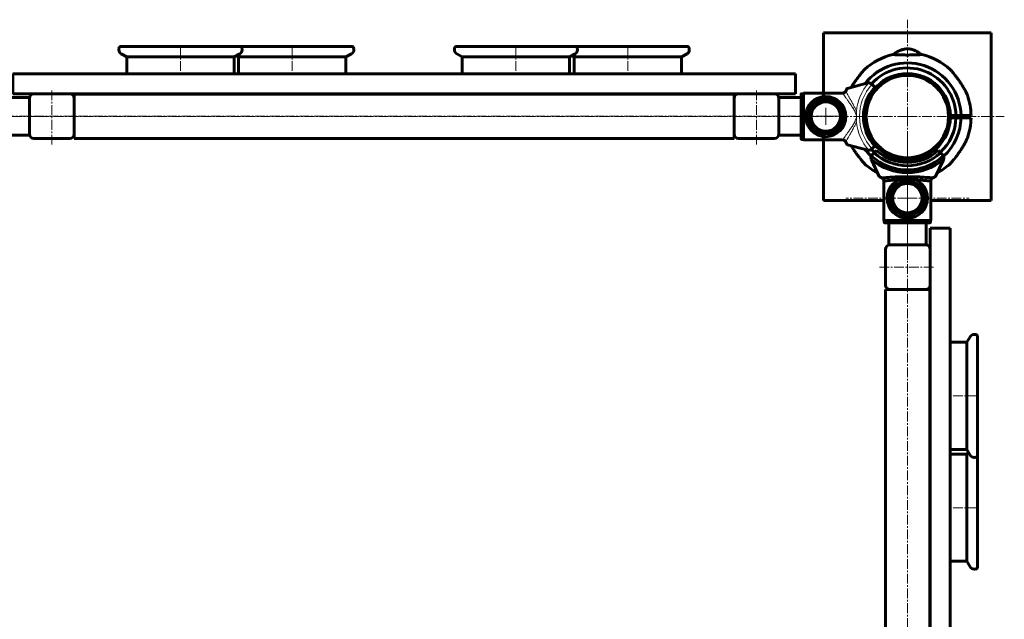
# Model space of a CAD drawing. Units: millimetres. Extents: x -3594 to 5020, y -3539 to 2646.
# Drawn here: x 2169 to 3050, y -121 to 416 of the extents above; entities that cross this region are included whole.
import ezdxf

# ---------------------------------------------------------------- set-up
doc = ezdxf.new("R2010")
doc.units = ezdxf.units.MM
for name, pattern in [('K5LT_AXLED', [13.19167, 8.69167, -1.5, 1.5, -1.5]), ('K5LT_BASIC', [0]), ('K5LT_THIN', [0])]:
    doc.linetypes.add(name, pattern=pattern)

# ---------------------------------------------------------------- blocks, each defined once
blk = doc.blocks.new('U12')
at = {"color": 30, "linetype": 'K5LT_AXLED', "lineweight": 18}
for q in [(2963.25, 415.79), (2876.55, 329.09), (2963.25, 242.39), (3049.95, 329.09)]:
    blk.add_line((2963.25, 329.09), q, dxfattribs=at)
blk = doc.blocks.new('U14')
at = {"color": 30, "linetype": 'K5LT_AXLED', "lineweight": 18}
for q in [(2136.25, 388.09), (2077.25, 329.09), (2136.25, 270.09), (2195.25, 329.09)]:
    blk.add_line((2136.25, 329.09), q, dxfattribs=at)
blk = doc.blocks.new('U15')
at = {"color": 30, "linetype": 'K5LT_AXLED', "lineweight": 18}
for q in [(2963.25, 415.59), (2876.75, 329.09), (2963.25, 242.59), (3049.75, 329.09)]:
    blk.add_line((2963.25, 329.09), q, dxfattribs=at)
blk = doc.blocks.new('U39')
at = {"color": 30, "linetype": 'K5LT_AXLED', "lineweight": 18}
for q in [(2963.25, 415.59), (2876.75, 329.09), (3049.75, 329.09), (2963.25, 242.59)]:
    blk.add_line((2963.25, 329.09), q, dxfattribs=at)
blk = doc.blocks.new('U41')
at = {"color": 30, "linetype": 'K5LT_AXLED', "lineweight": 18}
for q in [(2963.25, 407.91), (2884.43, 329.09), (2963.25, 250.27), (3042.07, 329.09)]:
    blk.add_line((2963.25, 329.09), q, dxfattribs=at)
blk = doc.blocks.new('U42')
at = {"color": 30, "linetype": 'K5LT_AXLED', "lineweight": 18}
for q in [(2963.25, 311.22), (2908.12, 256.09), (3018.38, 256.09), (2963.25, 200.95)]:
    blk.add_line((2963.25, 256.09), q, dxfattribs=at)
blk = doc.blocks.new('U40')
at = {"color": 150, "linetype": 'K5LT_BASIC', "lineweight": 60}
for p, q in [((2964.85, 389.59), (2961.65, 389.59)), ((2924.76, 330.09), (2923.96, 330.09)), ((2923.96, 328.09), (2924.76, 328.09)), ((2924.82, 331.38), (2925.25, 331.22)), ((2925.25, 326.96), (2924.82, 326.79)), ((2925.25, 331.22), (2925.25, 326.96)), ((3006.74, 330.09), (3001.74, 330.09)), ((3001.74, 328.09), (3006.74, 328.09)), ((3003.24, 328.09), (3003.24, 330.09)), ((3005.25, 328.09), (3005.25, 330.09)), ((3006.74, 330.09), (3011.24, 330.09)), ((3011.24, 328.09), (3006.74, 328.09)), ((3020.2, 330.09), (3011.24, 330.09)), ((3011.24, 328.09), (3020.24, 328.09)), ((3013.25, 330.09), (3013.25, 328.09)), ((2931.07, 290.35), (2930.91, 290.75)), ((2933.58, 296.59), (2931.86, 294.87)), ((2935.71, 298.72), (2933.58, 296.59)), ((2992.92, 296.59), (2990.79, 298.72)), ((2994.64, 294.87), (2992.92, 296.59)), ((2995.59, 290.75), (2995.43, 290.35)), ((2937.95, 275.59), (2931.07, 290.35)), ((2995.43, 290.35), (2988.55, 275.59)), ((2942.3, 271.59), (2942.3, 236.09)), ((2984.2, 236.09), (2984.2, 271.62)), ((2942.3, 236.09), (2984.2, 236.09)), ((2942.55, 234.59), (2942.55, 236.09)), ((2983.95, 234.59), (2942.55, 234.59)), ((2943.06, 234.09), (2983.44, 234.09)), ((2983.95, 236.09), (2983.95, 234.59))]:
    blk.add_line(p, q, dxfattribs=at)
for centre, radius in [((2963.25, 329.09), 38), ((2963.25, 329.09), 36.82), ((2963.25, 256.09), 18), ((2963.25, 256.09), 15.6), ((2963.25, 256.09), 15.11), ((2963.25, 256.09), 14), ((2963.25, 256.09), 13.5), ((2963.25, 256.09), 13.13)]:
    blk.add_circle(centre, radius, dxfattribs=at)
for centre, radius, start, end in [((2963.25, 329.09), 57, 103.14536, 132.23605), ((2963.25, 329.09), 57, 47.76504, 76.85698), ((2963.25, 329.09), 48, 1.19375, 142.29128), ((2963.25, 329.09), 43.5, 1.31726, 137.6354), ((2963.25, 329.09), 38.5, 1.48837, 178.51163), ((2963.25, 329.09), 57, 1.00722, 19.48518), ((2963.25, 329.09), 38.5, 181.48837, 358.51163), ((2963.25, 329.09), 43.5, 312.35154, 358.68274), ((2963.25, 329.09), 48, 312.29333, 358.80625), ((2963.25, 329.09), 57, 340.51528, 358.99643), ((2963.25, 329.09), 48, 217.70872, 227.72007), ((2963.25, 329.09), 43.5, 222.35449, 227.64571), ((2963.25, 329.09), 50.16, 229.84928, 310.15072), ((2934.69, 292.04), 4, 135, 154.11584), ((2963.25, 329.09), 47.75, 227.66549, 312.33451), ((2963.25, 329.09), 44, 227.60525, 312.39475), ((2963.25, 329.09), 41, 227.79603, 312.20397), ((2991.81, 292.04), 4, 25.88416, 45), ((2963.25, 329.09), 57, 227.76504, 241.86291), ((2963.25, 329.09), 57, 298.0665, 312.23605)]:
    blk.add_arc(centre, radius, start, end, dxfattribs=at)
for points, knots in [([(2950.92, 384.55), (2951.6, 385.15), (2953.18, 386.58), (2955.93, 388.03), (2958.85, 389.12), (2960.72, 389.43), (2961.65, 389.59)], [0, 0, 0, 0, 0.226139, 0.528737, 0.766043, 1, 1, 1, 1]), ([(2964.85, 389.59), (2966.03, 389.38), (2968.42, 388.95), (2971.51, 387.56), (2973.94, 386.08), (2975.12, 384.99), (2975.61, 384.55)], [0, 0, 0, 0, 0.297799, 0.599928, 0.836868, 1, 1, 1, 1]), ([(2950.29, 384.58), (2950.28, 384.58), (2950.23, 384.59), (2950.52, 384.57), (2951.17, 384.53), (2952.17, 384.47), (2953.49, 384.41), (2955.08, 384.33), (2956.92, 384.27), (2958.92, 384.21), (2961.06, 384.18), (2963.24, 384.17), (2965.44, 384.18), (2967.56, 384.21), (2969.57, 384.27), (2971.39, 384.33), (2973, 384.4), (2974.31, 384.47), (2975.33, 384.53), (2975.97, 384.57), (2976.27, 384.59), (2976.22, 384.58), (2976.21, 384.58)], [0, 0, 0, 0, 0.016659, 0.071044, 0.123857, 0.178192, 0.231071, 0.28548, 0.338434, 0.392925, 0.445842, 0.5003, 0.553117, 0.607467, 0.660285, 0.714629, 0.767545, 0.821991, 0.874943, 0.929437, 0.982318, 1, 1, 1, 1]), ([(2913.14, 355.23), (2913.62, 356.04), (2914.73, 357.88), (2916.64, 360.77), (2918.55, 363.42), (2920.23, 365.62), (2921.81, 367.61), (2923.34, 369.43), (2924.44, 370.71), (2924.97, 371.31), (2924.95, 371.29), (2924.94, 371.28)], [0.3150522, 0.3150522, 0.3150522, 0.3150522, 0.3999276, 0.5059812, 0.6147391, 0.6809217, 0.7483305, 0.8451929, 0.9129745, 0.9677534, 1, 1, 1, 1]), ([(3001.56, 371.28), (3001.54, 371.3), (3001.49, 371.36), (3001.88, 370.91), (3002.82, 369.83), (3004.26, 368.12), (3005.85, 366.15), (3007.56, 363.95), (3009.49, 361.29), (3011.55, 358.23), (3013.46, 355.1), (3014.88, 352.53), (3015.85, 350.58), (3016.42, 349.36), (3016.81, 348.5), (3017, 348.06), (3016.99, 348.09), (3016.98, 348.1)], [0, 0, 0, 0, 0.020928, 0.070845, 0.136187, 0.228277, 0.29806, 0.369733, 0.47374, 0.580659, 0.688089, 0.798359, 0.852182, 0.907191, 0.946313, 0.985801, 1, 1, 1, 1]), ([(3016.98, 310.08), (3016.98, 310.08), (3016.99, 310.09), (3016.81, 309.67), (3016.27, 308.46), (3015.19, 306.24), (3013.66, 303.41), (3011.88, 300.46), (3009.86, 297.41), (3007.95, 294.76), (3006.27, 292.56), (3004.69, 290.57), (3003.16, 288.75), (3002.06, 287.47), (3001.53, 286.87), (3001.55, 286.89), (3001.56, 286.89)], [0, 0, 0, 0, 0.017448, 0.047876, 0.099376, 0.198996, 0.298167, 0.399927, 0.505982, 0.614739, 0.680921, 0.74833, 0.845194, 0.912974, 0.967753, 1, 1, 1, 1]), ([(2924.94, 286.89), (2924.96, 286.88), (2925.01, 286.82), (2924.62, 287.27), (2923.68, 288.34), (2922.24, 290.06), (2920.65, 292.02), (2918.94, 294.23), (2917.01, 296.88), (2914.97, 299.91), (2913.72, 301.95), (2913.14, 302.94)], [0, 0, 0, 0, 0.0209284, 0.0708441, 0.1361867, 0.2282776, 0.2980594, 0.3697337, 0.4737402, 0.5806584, 0.6848722, 0.6848722, 0.6848722, 0.6848722]), ([(2930.91, 290.75), (2930.8, 291.17), (2930.63, 291.87), (2930.75, 292.96), (2930.99, 293.54), (2931.09, 293.79)], [0, 0, 0, 0, 0.44798, 0.761413, 1, 1, 1, 1]), ([(2995.41, 293.79), (2995.53, 293.48), (2995.77, 292.87), (2995.86, 291.79), (2995.69, 291.14), (2995.59, 290.75)], [0, 0, 0, 0, 0.291739, 0.581575, 1, 1, 1, 1]), ([(2940.51, 274.16), (2939.97, 274.41), (2939.08, 274.82), (2938.2, 275.33), (2938.03, 275.5), (2937.95, 275.59)], [0, 0, 0, 0, 0.443303, 0.733536, 1, 1, 1, 1]), ([(2985.99, 274.16), (2985.98, 274.16), (2985.84, 274.17), (2985.31, 274.22), (2983.95, 274.35), (2981.98, 274.51), (2979.49, 274.7), (2976.54, 274.9), (2973.23, 275.07), (2969.63, 275.21), (2965.86, 275.29), (2962.02, 275.3), (2958.18, 275.25), (2954.47, 275.13), (2951.01, 274.96), (2947.92, 274.77), (2945.27, 274.57), (2943.15, 274.4), (2941.32, 274.24), (2940.81, 274.19), (2940.51, 274.16)], [0, 0, 0, 0, 0.00404, 0.061043, 0.118047, 0.175232, 0.23242, 0.289537, 0.346657, 0.403881, 0.461106, 0.51841, 0.575713, 0.633861, 0.692009, 0.749236, 0.806458, 0.863232, 0.920003, 1, 1, 1, 1]), ([(2942.34, 271.39), (2942.31, 271.71), (2942.24, 272.34), (2941.77, 273.2), (2941.16, 273.83), (2940.7, 274.06), (2940.51, 274.16)], [0, 0, 0, 0, 0.269323, 0.538576, 0.808162, 1, 1, 1, 1]), ([(2985.99, 274.16), (2985.74, 274.03), (2985.24, 273.76), (2984.63, 273.06), (2984.24, 272.24), (2984.19, 271.66), (2984.16, 271.39)], [0, 0, 0, 0, 0.253463, 0.506444, 0.768336, 1, 1, 1, 1]), ([(2988.55, 275.59), (2988.47, 275.5), (2988.3, 275.32), (2987.4, 274.81), (2986.5, 274.39), (2985.99, 274.16)], [0, 0, 0, 0, 0.261868, 0.578746, 1, 1, 1, 1]), ([(2942.34, 271.39), (2942.61, 271.42), (2943.07, 271.47), (2944.78, 271.66), (2946.73, 271.85), (2949.16, 272.06), (2952.02, 272.28), (2954.34, 272.42), (2955.75, 272.48), (2956.01, 272.49)], [0, 0, 0, 0, 0.216135, 0.365249, 0.514374, 0.664112, 0.813856, 0.965325, 1, 1, 1, 1]), ([(2970.46, 272.49), (2971.1, 272.46), (2972.86, 272.38), (2975.45, 272.21), (2978.17, 271.99), (2980.46, 271.78), (2982.29, 271.6), (2983.62, 271.45), (2983.98, 271.41), (2984.16, 271.39)], [0, 0, 0, 0, 0.086548, 0.235572, 0.384602, 0.534449, 0.684279, 0.842138, 1, 1, 1, 1]), ([(2942.55, 234.59), (2942.55, 234.57), (2942.56, 234.52), (2942.58, 234.41), (2942.65, 234.28), (2942.77, 234.17), (2942.92, 234.1), (2943.01, 234.09), (2943.06, 234.09)], [0, 0, 0, 0, 0.063515, 0.19668, 0.410889, 0.625095, 0.839676, 1, 1, 1, 1]), ([(2983.44, 234.09), (2983.5, 234.09), (2983.61, 234.1), (2983.76, 234.19), (2983.88, 234.31), (2983.94, 234.46), (2983.94, 234.55), (2983.95, 234.59)], [0, 0, 0, 0, 0.209312, 0.424869, 0.640042, 0.854635, 1, 1, 1, 1])]:
    blk.add_open_spline(points, degree=3, knots=knots, dxfattribs=at)
for name in ['U41', 'U42']:
    blk.add_blockref(name, (0, 0))
blk = doc.blocks.new('U38')
at = {"color": 150, "linetype": 'K5LT_BASIC', "lineweight": 60}
for p, q in [((3038.25, 404.09), (2888.25, 404.09)), ((2888.25, 404.09), (2888.25, 350.03)), ((2888.25, 404.09), (2942.3, 404.09)), ((2888.25, 350.03), (2888.25, 404.09)), ((2984.2, 404.09), (3038.25, 404.09)), ((3038.25, 254.09), (3038.25, 404.09)), ((3038.25, 404.09), (3038.25, 254.09)), ((2888.25, 254.09), (2888.25, 308.14)), ((2888.25, 308.14), (2888.25, 254.09)), ((2942.3, 254.09), (2888.25, 254.09)), ((3038.25, 254.09), (2984.2, 254.09)), ((2984.2, 236.09), (2942.3, 236.09)), ((2942.8, 234.59), (2942.8, 235.59)), ((2983.19, 234.09), (2943.31, 234.09)), ((2946.75, 234.09), (2946.75, 233.99)), ((2983.7, 234.59), (2983.7, 235.59))]:
    blk.add_line(p, q, dxfattribs=at)
for points, knots in [([(2942.8, 235.59), (2942.81, 235.64), (2942.82, 235.76), (2942.91, 235.91), (2943.03, 236.02), (2943.18, 236.08), (2943.27, 236.09), (2943.31, 236.09)], [0, 0, 0, 0, 0.214007, 0.428028, 0.642179, 0.856886, 1, 1, 1, 1]), ([(2943.31, 234.09), (2943.25, 234.09), (2943.14, 234.11), (2942.99, 234.19), (2942.87, 234.32), (2942.81, 234.46), (2942.81, 234.55), (2942.8, 234.59)], [0, 0, 0, 0, 0.215474, 0.43094, 0.646086, 0.860614, 1, 1, 1, 1]), ([(2983.19, 236.09), (2983.25, 236.08), (2983.36, 236.07), (2983.51, 235.99), (2983.63, 235.86), (2983.69, 235.72), (2983.69, 235.62), (2983.7, 235.59)], [0, 0, 0, 0, 0.215414, 0.430819, 0.645904, 0.860653, 1, 1, 1, 1]), ([(2983.7, 234.59), (2983.69, 234.53), (2983.68, 234.42), (2983.59, 234.27), (2983.47, 234.16), (2983.32, 234.1), (2983.23, 234.09), (2983.19, 234.09)], [0, 0, 0, 0, 0.214028, 0.427803, 0.642178, 0.856907, 1, 1, 1, 1])]:
    blk.add_open_spline(points, degree=3, knots=knots, dxfattribs=at)
for name in ['U39', 'U40']:
    blk.add_blockref(name, (0, 0))
blk = doc.blocks.new('U43')
at = {"color": 150, "linetype": 'K5LT_BASIC', "lineweight": 60}
for p, q in [((2927.9, 359.14), (2909.64, 354.3)), ((2927.9, 359.14), (2928.72, 359.26)), ((2931.6, 357.91), (2931.27, 358.24)), ((2868.16, 345.59), (2868.25, 345.59)), ((2868.25, 349.03), (2868.25, 309.14)), ((2868.75, 349.53), (2869.75, 349.53)), ((2870.25, 350.03), (2870.25, 308.14)), ((2905.36, 350.03), (2870.25, 350.03)), ((2868.25, 312.59), (2868.16, 312.59)), ((2868.75, 308.64), (2869.75, 308.64)), ((2905.36, 308.14), (2870.25, 308.14)), ((2909.64, 303.87), (2927.9, 299.03)), ((2931.27, 299.94), (2931.6, 300.27))]:
    blk.add_line(p, q, dxfattribs=at)
at = {"color": 7, "linetype": 'K5LT_THIN', "lineweight": 18}
for p, q in [((2917.62, 333.66), (2917.75, 332.01)), ((2917.75, 326.17), (2917.62, 324.52))]:
    blk.add_line(p, q, dxfattribs=at)
at = {"color": 150, "linetype": 'K5LT_BASIC', "lineweight": 60}
for radius in [18, 15.6, 15.11, 14, 13.5, 13.13]:
    blk.add_circle((2890.25, 329.09), radius, dxfattribs=at)
at = {"color": 7, "linetype": 'K5LT_THIN', "lineweight": 18}
for radius, start, end in [(45.85, 138.85435, 174.28132), (42.8, 137.67835, 222.32165), (45.85, 185.71868, 221.14565)]:
    blk.add_arc((2963.25, 329.09), radius, start, end, dxfattribs=at)
at = {"color": 150, "linetype": 'K5LT_BASIC', "lineweight": 60}
for centre, radius, start, end in [((2963.25, 329.09), 39.3, 137.91708, 222.08292), ((2928.8, 355.76), 3.5, 45, 68.96075), ((2928.8, 302.42), 3.5, 291.03925, 315)]:
    blk.add_arc(centre, radius, start, end, dxfattribs=at)
for points, knots in [([(2908.14, 351.87), (2908.33, 352.3), (2908.7, 353.1), (2909.18, 353.9), (2909.48, 354.24), (2909.6, 354.29), (2909.64, 354.3)], [0, 0, 0, 0, 0.360949, 0.661837, 0.906726, 1, 1, 1, 1]), ([(2930.06, 359.03), (2929.75, 359.12), (2929.3, 359.26), (2928.86, 359.26), (2928.72, 359.26)], [0, 0, 0, 0, 0.691922, 1, 1, 1, 1]), ([(2934.08, 355.43), (2934.06, 355.45), (2934, 355.51), (2933.57, 355.94), (2932.95, 356.56), (2932.25, 357.26), (2931.79, 357.72), (2931.6, 357.91)], [0, 0, 0, 0, 0.214341, 0.428701, 0.643219, 0.857962, 1, 1, 1, 1]), ([(2868.75, 349.53), (2868.69, 349.53), (2868.58, 349.52), (2868.43, 349.43), (2868.32, 349.3), (2868.26, 349.16), (2868.25, 349.07), (2868.25, 349.03)], [0, 0, 0, 0, 0.214028, 0.427803, 0.642178, 0.856907, 1, 1, 1, 1]), ([(2870.25, 349.03), (2870.24, 349.09), (2870.23, 349.2), (2870.15, 349.35), (2870.02, 349.47), (2869.88, 349.53), (2869.79, 349.53), (2869.75, 349.53)], [0, 0, 0, 0, 0.215414, 0.430819, 0.645904, 0.860653, 1, 1, 1, 1]), ([(2906.94, 350.49), (2906.9, 350.46), (2906.56, 350.26), (2906.03, 350.07), (2905.53, 350.04), (2905.36, 350.03)], [0, 0, 0, 0, 0.095382, 0.700116, 1, 1, 1, 1]), ([(2906.94, 350.49), (2907.2, 350.68), (2907.71, 351.06), (2908, 351.61), (2908.14, 351.87)], [0, 0, 0, 0, 0.518977, 1, 1, 1, 1]), ([(2868.25, 309.14), (2868.26, 309.09), (2868.27, 308.98), (2868.35, 308.82), (2868.48, 308.71), (2868.62, 308.65), (2868.71, 308.65), (2868.75, 308.64)], [0, 0, 0, 0, 0.215474, 0.43094, 0.646086, 0.860614, 1, 1, 1, 1]), ([(2869.75, 308.64), (2869.81, 308.65), (2869.92, 308.66), (2870.07, 308.75), (2870.18, 308.87), (2870.24, 309.01), (2870.25, 309.11), (2870.25, 309.14)], [0, 0, 0, 0, 0.214007, 0.428028, 0.642179, 0.856886, 1, 1, 1, 1]), ([(2905.36, 308.14), (2905.7, 308.11), (2906.26, 308.06), (2906.75, 307.8), (2906.94, 307.69)], [0, 0, 0, 0, 0.605526, 1, 1, 1, 1]), ([(2908.14, 306.31), (2907.99, 306.58), (2907.7, 307.13), (2907.19, 307.5), (2906.94, 307.69)], [0, 0, 0, 0, 0.50145, 1, 1, 1, 1]), ([(2909.64, 303.87), (2909.54, 303.93), (2909.34, 304.05), (2908.94, 304.66), (2908.53, 305.42), (2908.26, 306.04), (2908.14, 306.31)], [0, 0, 0, 0, 0.247377, 0.493376, 0.776569, 1, 1, 1, 1]), ([(2931.6, 300.27), (2931.88, 300.55), (2932.44, 301.11), (2933.18, 301.85), (2933.74, 302.41), (2934.04, 302.71), (2934.07, 302.74), (2934.08, 302.75)], [0, 0, 0, 0, 0.21501, 0.430017, 0.644929, 0.859632, 1, 1, 1, 1]), ([(2928.72, 298.92), (2928.56, 298.93), (2928.28, 298.94), (2928.01, 299.01), (2927.9, 299.03)], [0, 0, 0, 0, 0.59637, 1, 1, 1, 1]), ([(2928.72, 298.92), (2929.03, 298.93), (2929.48, 298.95), (2929.92, 299.1), (2930.06, 299.15)], [0, 0, 0, 0, 0.692751, 1, 1, 1, 1])]:
    blk.add_open_spline(points, degree=3, knots=knots, dxfattribs=at)
at = {"color": 7, "linetype": 'K5LT_THIN', "lineweight": 18}
for points, knots in [([(2905.36, 350.03), (2905.4, 349.99), (2905.51, 349.83), (2905.98, 349.14), (2906.93, 347.78), (2908.23, 345.93), (2909.8, 343.71), (2911.61, 341.16), (2913.53, 338.34), (2915.54, 335.3), (2916.51, 332.97), (2917, 331.79)], [0, 0, 0, 0, 0.050082, 0.163444, 0.281394, 0.396174, 0.514316, 0.633848, 0.755861, 0.876223, 1, 1, 1, 1]), ([(2917.62, 333.66), (2917.25, 334.64), (2916.51, 336.6), (2915.02, 339.48), (2913.47, 342.37), (2911.92, 345.11), (2910.58, 347.5), (2909.47, 349.47), (2908.66, 350.92), (2908.26, 351.64), (2908.16, 351.82), (2908.14, 351.87)], [0, 0, 0, 0, 0.106378, 0.212898, 0.340145, 0.467315, 0.589175, 0.710937, 0.832093, 0.953164, 1, 1, 1, 1]), ([(2917, 326.38), (2916.53, 325.24), (2915.57, 322.91), (2913.57, 319.89), (2911.62, 317.04), (2909.83, 314.51), (2908.24, 312.27), (2906.96, 310.44), (2905.99, 309.05), (2905.51, 308.36), (2905.4, 308.19), (2905.36, 308.14)], [0, 0, 0, 0, 0.119567, 0.24415, 0.363754, 0.485692, 0.600581, 0.71861, 0.832063, 0.949918, 1, 1, 1, 1]), ([(2917, 331.79), (2917.3, 330.9), (2917.61, 329.99), (2917.97, 329.1), (2917.97, 329.09)], [0, 0, 0, 0, 0.989952, 1, 1, 1, 1]), ([(2917.97, 329.09), (2917.97, 329.08), (2917.61, 328.19), (2917.3, 327.28), (2917, 326.38)], [0, 0, 0, 0, 0.010048, 1, 1, 1, 1]), ([(2917.75, 332.01), (2917.78, 331.35), (2917.83, 330.44), (2917.93, 329.48), (2917.96, 329.16), (2917.97, 329.1), (2917.97, 329.09)], [0, 0, 0, 0, 0.675055, 0.935507, 0.989353, 1, 1, 1, 1]), ([(2917.97, 329.09), (2917.97, 329.08), (2917.96, 329.02), (2917.93, 328.7), (2917.83, 327.74), (2917.78, 326.83), (2917.75, 326.17)], [0, 0, 0, 0, 0.010636, 0.064493, 0.324945, 1, 1, 1, 1]), ([(2908.14, 306.31), (2908.16, 306.36), (2908.26, 306.53), (2908.66, 307.26), (2909.47, 308.71), (2910.58, 310.67), (2911.92, 313.06), (2913.47, 315.81), (2915.02, 318.7), (2916.51, 321.58), (2917.25, 323.54), (2917.62, 324.52)], [0, 0, 0, 0, 0.046836, 0.167907, 0.289063, 0.410825, 0.532685, 0.659855, 0.787102, 0.893622, 1, 1, 1, 1])]:
    blk.add_open_spline(points, degree=3, knots=knots, dxfattribs=at)
blk = doc.blocks.new('U48')
at = {"color": 150, "linetype": 'K5LT_BASIC', "lineweight": 60}
for p, q in [((3016.58, 127.09), (3019.47, 132.09)), ((3022.93, 134.09), (3024.09, 134.09)), ((3026.09, 132.09), (3026.09, 105.09)), ((3001.58, 127.09), (3001.58, 124.09)), ((3001.58, 127.09), (3016.58, 127.09)), ((3001.58, 124.09), (3001.58, 79.09)), ((3016.58, 127.09), (3016.58, 31.09)), ((3026.09, 105.09), (3026.09, 89.13)), ((3026.09, 89.13), (3026.09, 79.09)), ((3001.58, 79.09), (3001.58, 34.09)), ((3026.09, 79.09), (3026.09, 69.04)), ((3026.09, 26.09), (3026.09, 69.04)), ((3001.58, 34.09), (3001.58, 31.09)), ((3016.58, 31.09), (3001.58, 31.09)), ((3016.58, 31.09), (3019.47, 26.09)), ((3024.09, 24.09), (3022.93, 24.09))]:
    blk.add_line(p, q, dxfattribs=at)
at = {"color": 30, "linetype": 'K5LT_AXLED', "lineweight": 18}
blk.add_line((3026.09, 79.09), (3001.58, 79.09), dxfattribs=at)
at = {"color": 150, "linetype": 'K5LT_BASIC', "lineweight": 60}
for centre, radius, start, end in [((3022.93, 130.09), 4, 90, 150), ((3024.09, 132.09), 2, 0, 90), ((3022.93, 28.09), 4, 210, 270), ((3024.09, 26.09), 2, 270, 0)]:
    blk.add_arc(centre, radius, start, end, dxfattribs=at)
blk = doc.blocks.new('U49')
at = {"color": 150, "linetype": 'K5LT_BASIC', "lineweight": 60}
for p, q in [((3001.58, 27.09), (3001.58, 24.09)), ((3001.58, 27.09), (3016.58, 27.09)), ((3016.58, 27.09), (3017.74, 29.09)), ((3016.58, 27.09), (3016.58, -68.91)), ((3026.09, 32.09), (3026.09, 5.09)), ((3001.58, 24.09), (3001.58, -20.91)), ((3026.09, 5.09), (3026.09, -10.87)), ((3026.09, -10.87), (3026.09, -20.91)), ((3001.58, -20.91), (3001.58, -65.91)), ((3026.09, -20.91), (3026.09, -30.96)), ((3026.09, -73.91), (3026.09, -30.96)), ((3001.58, -65.91), (3001.58, -68.91)), ((3016.58, -68.91), (3001.58, -68.91)), ((3016.58, -68.91), (3019.47, -73.91)), ((3024.09, -75.91), (3022.93, -75.91))]:
    blk.add_line(p, q, dxfattribs=at)
at = {"color": 30, "linetype": 'K5LT_AXLED', "lineweight": 18}
blk.add_line((3026.09, -20.91), (3001.58, -20.91), dxfattribs=at)
at = {"color": 150, "linetype": 'K5LT_BASIC', "lineweight": 60}
for centre, radius, start, end in [((3022.93, -71.91), 4, 210, 270), ((3024.09, -73.91), 2, 270, 0)]:
    blk.add_arc(centre, radius, start, end, dxfattribs=at)
blk = doc.blocks.new('U50')
at = {"color": 150, "linetype": 'K5LT_BASIC', "lineweight": 60}
for p, q in [((3022.93, -165.91), (3024.09, -165.91)), ((3001.58, -172.91), (3001.58, -175.91)), ((3001.58, -172.91), (3016.58, -172.91)), ((3001.58, -175.91), (3001.58, -220.91)), ((3016.58, -172.91), (3019.47, -167.91)), ((3016.58, -172.91), (3016.58, -268.91)), ((3026.09, -167.91), (3026.09, -194.91)), ((3026.09, -194.91), (3026.09, -210.87)), ((3026.09, -210.87), (3026.09, -220.91)), ((3001.58, -220.91), (3001.58, -265.91)), ((3026.09, -220.91), (3026.09, -230.96)), ((3026.09, -273.91), (3026.09, -230.96)), ((3001.58, -265.91), (3001.58, -268.91)), ((3016.58, -268.91), (3001.58, -268.91)), ((3016.58, -268.91), (3019.47, -273.91)), ((3024.09, -275.91), (3022.93, -275.91))]:
    blk.add_line(p, q, dxfattribs=at)
at = {"color": 30, "linetype": 'K5LT_AXLED', "lineweight": 18}
blk.add_line((3026.09, -220.91), (3001.58, -220.91), dxfattribs=at)
at = {"color": 150, "linetype": 'K5LT_BASIC', "lineweight": 60}
for centre, radius, start, end in [((3022.93, -169.91), 4, 90, 150), ((3024.09, -167.91), 2, 0, 90), ((3022.93, -271.91), 4, 210, 270), ((3024.09, -273.91), 2, 270, 0)]:
    blk.add_arc(centre, radius, start, end, dxfattribs=at)
blk = doc.blocks.new('U51')
at = {"color": 150, "linetype": 'K5LT_BASIC', "lineweight": 60}
for p, q in [((3001.58, -272.91), (3001.58, -275.91)), ((3001.58, -272.91), (3016.58, -272.91)), ((3016.58, -272.91), (3017.74, -270.91)), ((3016.58, -272.91), (3016.58, -368.91)), ((3026.09, -267.91), (3026.09, -294.91)), ((3001.58, -275.91), (3001.58, -320.91)), ((3026.09, -294.91), (3026.09, -310.87)), ((3026.09, -310.87), (3026.09, -320.91)), ((3001.58, -320.91), (3001.58, -365.91)), ((3026.09, -320.91), (3026.09, -330.96)), ((3026.09, -373.91), (3026.09, -330.96)), ((3001.58, -365.91), (3001.58, -368.91)), ((3016.58, -368.91), (3001.58, -368.91)), ((3016.58, -368.91), (3019.47, -373.91)), ((3024.09, -375.91), (3022.93, -375.91))]:
    blk.add_line(p, q, dxfattribs=at)
at = {"color": 30, "linetype": 'K5LT_AXLED', "lineweight": 18}
blk.add_line((3026.09, -320.91), (3001.58, -320.91), dxfattribs=at)
at = {"color": 150, "linetype": 'K5LT_BASIC', "lineweight": 60}
for centre, radius, start, end in [((3022.93, -371.91), 4, 210, 270), ((3024.09, -373.91), 2, 270, 0)]:
    blk.add_arc(centre, radius, start, end, dxfattribs=at)
blk = doc.blocks.new('U53')
at = {"color": 150, "linetype": 'K5LT_BASIC', "lineweight": 60}
for p, q in [((3001.58, 229.15), (2983.58, 229.15)), ((2983.58, 229.15), (2983.58, -470.85)), ((3001.58, -470.85), (3001.58, 229.15)), ((2983.58, -470.85), (3001.58, -470.85))]:
    blk.add_line(p, q, dxfattribs=at)
blk = doc.blocks.new('U54')
at = {"color": 30, "linetype": 'K5LT_AXLED', "lineweight": 18}
for q in [(2955.96, 256.2), (2963.46, 263.7), (2963.46, 248.7), (2970.96, 256.2)]:
    blk.add_line((2963.46, 256.2), q, dxfattribs=at)
blk = doc.blocks.new('U55')
at = {"color": 30, "linetype": 'K5LT_AXLED', "lineweight": 18}
for q in [(2963.46, -490.41), (2955.96, -497.91), (2963.46, -505.41), (2970.96, -497.91)]:
    blk.add_line((2963.46, -497.91), q, dxfattribs=at)
blk = doc.blocks.new('U52')
at = {"color": 30, "linetype": 'K5LT_AXLED', "lineweight": 18}
for p, q in [((2963.46, -510.91), (2963.46, 269.2)), ((2938.32, 194.2), (2986.58, 194.2)), ((2938.32, -435.91), (2986.58, -435.91))]:
    blk.add_line(p, q, dxfattribs=at)
at = {"color": 150, "linetype": 'K5LT_BASIC', "lineweight": 60}
for p, q in [((2946.71, 234.09), (2946.71, 214.2)), ((2980.21, 234.09), (2980.21, 214.2)), ((2980.21, 214.2), (2946.71, 214.2)), ((2947.58, 214.2), (2979.58, 214.2)), ((2943.58, 195.5), (2943.58, 210.2)), ((2943.58, 178.2), (2943.58, 210.2)), ((2983.58, 210.2), (2983.58, 178.2)), ((2943.58, 174.2), (2983.33, 174.2)), ((2943.58, -415.91), (2943.58, 174.2)), ((2947.58, 174.2), (2979.58, 174.2)), ((2983.33, -415.91), (2983.33, 174.2)), ((2943.58, -415.91), (2983.33, -415.91)), ((2943.58, -419.91), (2943.58, -451.91)), ((2947.58, -415.91), (2979.58, -415.91)), ((2983.58, -451.91), (2983.58, -419.91)), ((2943.58, -437.21), (2943.58, -451.91)), ((2980.21, -455.91), (2946.71, -455.91)), ((2946.71, -475.91), (2946.71, -455.91)), ((2947.58, -455.91), (2979.58, -455.91)), ((2980.21, -475.91), (2980.21, -455.91))]:
    blk.add_line(p, q, dxfattribs=at)
for centre, start, end in [((2947.58, 210.2), 90, 180), ((2979.58, 210.2), 0, 90), ((2947.58, 178.2), 180, 270), ((2979.58, 178.2), 270, 0), ((2947.58, -419.91), 90, 180), ((2979.58, -419.91), 0, 90), ((2947.58, -451.91), 180, 270), ((2979.58, -451.91), 270, 0)]:
    blk.add_arc(centre, 4, start, end, dxfattribs=at)
for name in ['U54', 'U53', 'U55']:
    blk.add_blockref(name, (0, 0))
blk = doc.blocks.new('U47')
for name in ['U52', 'U48', 'U49', 'U50', 'U51']:
    blk.add_blockref(name, (0, 0))
blk = doc.blocks.new('U57')
at = {"color": 150, "linetype": 'K5LT_BASIC', "lineweight": 60}
for p, q in [((2258.25, 388.77), (2258.25, 389.93)), ((2260.25, 391.93), (2287.25, 391.93)), ((2287.25, 391.93), (2303.2, 391.93)), ((2303.2, 391.93), (2313.25, 391.93)), ((2313.25, 391.93), (2323.3, 391.93)), ((2366.25, 391.93), (2323.3, 391.93)), ((2368.25, 389.93), (2368.25, 388.77)), ((2265.25, 382.42), (2260.25, 385.31)), ((2265.25, 367.42), (2265.25, 382.42)), ((2265.25, 382.42), (2361.25, 382.42)), ((2361.25, 382.42), (2366.25, 385.31)), ((2361.25, 382.42), (2361.25, 367.42)), ((2265.25, 367.42), (2268.25, 367.42)), ((2268.25, 367.42), (2313.25, 367.42)), ((2313.25, 367.42), (2358.25, 367.42)), ((2358.25, 367.42), (2361.25, 367.42))]:
    blk.add_line(p, q, dxfattribs=at)
at = {"color": 30, "linetype": 'K5LT_AXLED', "lineweight": 18}
blk.add_line((2313.25, 391.93), (2313.25, 367.42), dxfattribs=at)
at = {"color": 150, "linetype": 'K5LT_BASIC', "lineweight": 60}
for centre, radius, start, end in [((2260.25, 389.93), 2, 90, 180), ((2262.25, 388.77), 4, 180, 240), ((2366.25, 389.93), 2, 0, 90), ((2364.25, 388.77), 4, 300, 0)]:
    blk.add_arc(centre, radius, start, end, dxfattribs=at)
blk = doc.blocks.new('U58')
at = {"color": 150, "linetype": 'K5LT_BASIC', "lineweight": 60}
for p, q in [((2360.25, 391.93), (2387.25, 391.93)), ((2387.25, 391.93), (2403.2, 391.93)), ((2403.2, 391.93), (2413.25, 391.93)), ((2413.25, 391.93), (2423.3, 391.93)), ((2466.25, 391.93), (2423.3, 391.93)), ((2468.25, 389.93), (2468.25, 388.77)), ((2365.25, 382.42), (2363.25, 383.58)), ((2365.25, 367.42), (2365.25, 382.42)), ((2365.25, 382.42), (2461.25, 382.42)), ((2461.25, 382.42), (2466.25, 385.31)), ((2461.25, 382.42), (2461.25, 367.42)), ((2365.25, 367.42), (2368.25, 367.42)), ((2368.25, 367.42), (2413.25, 367.42)), ((2413.25, 367.42), (2458.25, 367.42)), ((2458.25, 367.42), (2461.25, 367.42))]:
    blk.add_line(p, q, dxfattribs=at)
at = {"color": 30, "linetype": 'K5LT_AXLED', "lineweight": 18}
blk.add_line((2413.25, 391.93), (2413.25, 367.42), dxfattribs=at)
at = {"color": 150, "linetype": 'K5LT_BASIC', "lineweight": 60}
for centre, radius, start, end in [((2466.25, 389.93), 2, 0, 90), ((2464.25, 388.77), 4, 300, 0)]:
    blk.add_arc(centre, radius, start, end, dxfattribs=at)
blk = doc.blocks.new('U59')
at = {"color": 150, "linetype": 'K5LT_BASIC', "lineweight": 60}
for p, q in [((2558.25, 388.77), (2558.25, 389.93)), ((2560.25, 391.93), (2587.25, 391.93)), ((2587.25, 391.93), (2603.2, 391.93)), ((2603.2, 391.93), (2613.25, 391.93)), ((2613.25, 391.93), (2623.3, 391.93)), ((2666.25, 391.93), (2623.3, 391.93)), ((2668.25, 389.93), (2668.25, 388.77)), ((2565.25, 382.42), (2560.25, 385.31)), ((2565.25, 367.42), (2565.25, 382.42)), ((2565.25, 382.42), (2661.25, 382.42)), ((2661.25, 382.42), (2666.25, 385.31)), ((2661.25, 382.42), (2661.25, 367.42)), ((2565.25, 367.42), (2568.25, 367.42)), ((2568.25, 367.42), (2613.25, 367.42)), ((2613.25, 367.42), (2658.25, 367.42)), ((2658.25, 367.42), (2661.25, 367.42))]:
    blk.add_line(p, q, dxfattribs=at)
at = {"color": 30, "linetype": 'K5LT_AXLED', "lineweight": 18}
blk.add_line((2613.25, 391.93), (2613.25, 367.42), dxfattribs=at)
at = {"color": 150, "linetype": 'K5LT_BASIC', "lineweight": 60}
for centre, radius, start, end in [((2560.25, 389.93), 2, 90, 180), ((2562.25, 388.77), 4, 180, 240), ((2666.25, 389.93), 2, 0, 90), ((2664.25, 388.77), 4, 300, 0)]:
    blk.add_arc(centre, radius, start, end, dxfattribs=at)
blk = doc.blocks.new('U60')
at = {"color": 150, "linetype": 'K5LT_BASIC', "lineweight": 60}
for p, q in [((2660.25, 391.93), (2687.25, 391.93)), ((2687.25, 391.93), (2703.2, 391.93)), ((2703.2, 391.93), (2713.25, 391.93)), ((2713.25, 391.93), (2723.3, 391.93)), ((2766.25, 391.93), (2723.3, 391.93)), ((2768.25, 389.93), (2768.25, 388.77)), ((2665.25, 382.42), (2663.25, 383.58)), ((2665.25, 367.42), (2665.25, 382.42)), ((2665.25, 382.42), (2761.25, 382.42)), ((2761.25, 382.42), (2766.25, 385.31)), ((2761.25, 382.42), (2761.25, 367.42)), ((2665.25, 367.42), (2668.25, 367.42)), ((2668.25, 367.42), (2713.25, 367.42)), ((2713.25, 367.42), (2758.25, 367.42)), ((2758.25, 367.42), (2761.25, 367.42))]:
    blk.add_line(p, q, dxfattribs=at)
at = {"color": 30, "linetype": 'K5LT_AXLED', "lineweight": 18}
blk.add_line((2713.25, 391.93), (2713.25, 367.42), dxfattribs=at)
at = {"color": 150, "linetype": 'K5LT_BASIC', "lineweight": 60}
for centre, radius, start, end in [((2766.25, 389.93), 2, 0, 90), ((2764.25, 388.77), 4, 300, 0)]:
    blk.add_arc(centre, radius, start, end, dxfattribs=at)
blk = doc.blocks.new('U62')
at = {"color": 150, "linetype": 'K5LT_BASIC', "lineweight": 60}
for p, q in [((2863.19, 367.42), (2163.19, 367.42)), ((2163.19, 367.42), (2163.19, 349.42)), ((2863.19, 349.42), (2863.19, 367.42)), ((2163.19, 349.42), (2863.19, 349.42))]:
    blk.add_line(p, q, dxfattribs=at)
blk = doc.blocks.new('U63')
at = {"color": 30, "linetype": 'K5LT_AXLED', "lineweight": 18}
for q in [(2136.14, 336.8), (2128.64, 329.3), (2143.64, 329.3), (2136.14, 321.8)]:
    blk.add_line((2136.14, 329.3), q, dxfattribs=at)
blk = doc.blocks.new('U64')
at = {"color": 30, "linetype": 'K5LT_AXLED', "lineweight": 18}
for q in [(2890.25, 336.8), (2882.75, 329.3), (2897.75, 329.3), (2890.25, 321.8)]:
    blk.add_line((2890.25, 329.3), q, dxfattribs=at)
blk = doc.blocks.new('U61')
at = {"color": 30, "linetype": 'K5LT_AXLED', "lineweight": 18}
for p, q in [((2198.14, 304.16), (2198.14, 352.42)), ((2828.25, 304.16), (2828.25, 352.42)), ((2903.25, 329.3), (2123.14, 329.3))]:
    blk.add_line(p, q, dxfattribs=at)
at = {"color": 150, "linetype": 'K5LT_BASIC', "lineweight": 60}
for p, q in [((2158.25, 346.05), (2178.14, 346.05)), ((2178.14, 346.05), (2178.14, 312.55)), ((2178.14, 313.42), (2178.14, 345.42)), ((2182.14, 349.42), (2214.14, 349.42)), ((2218.14, 309.42), (2218.14, 349.17)), ((2808.25, 349.17), (2218.14, 349.17)), ((2218.14, 313.42), (2218.14, 345.42)), ((2808.25, 309.42), (2808.25, 349.17)), ((2808.25, 313.42), (2808.25, 345.42)), ((2844.25, 349.42), (2812.25, 349.42)), ((2848.25, 346.05), (2848.25, 312.55)), ((2868.25, 346.05), (2848.25, 346.05)), ((2848.25, 313.42), (2848.25, 345.42)), ((2158.25, 312.55), (2178.14, 312.55)), ((2196.84, 309.42), (2182.14, 309.42)), ((2214.14, 309.42), (2182.14, 309.42)), ((2808.25, 309.42), (2218.14, 309.42)), ((2812.25, 309.42), (2844.25, 309.42)), ((2829.55, 309.42), (2844.25, 309.42)), ((2868.25, 312.55), (2848.25, 312.55))]:
    blk.add_line(p, q, dxfattribs=at)
for centre, start, end in [((2182.14, 345.42), 90, 180), ((2214.14, 345.42), 0, 90), ((2812.25, 345.42), 90, 180), ((2844.25, 345.42), 0, 90), ((2182.14, 313.42), 180, 270), ((2214.14, 313.42), 270, 0), ((2812.25, 313.42), 180, 270), ((2844.25, 313.42), 270, 0)]:
    blk.add_arc(centre, 4, start, end, dxfattribs=at)
for name in ['U62', 'U63', 'U64']:
    blk.add_blockref(name, (0, 0))
blk = doc.blocks.new('U56')
for name in ['U57', 'U58', 'U59', 'U60', 'U61']:
    blk.add_blockref(name, (0, 0))

msp = doc.modelspace()

# ---------------------------------------------------------------- linework, layer by layer
at = {"color": 150, "linetype": 'K5LT_BASIC', "lineweight": 60}
for p, q in [((2888.25, 404.09), (2942.3, 404.09)), ((2888.25, 341.84), (2888.25, 404.09)), ((2984.2, 404.09), (3038.25, 404.09)), ((3038.25, 404.09), (3038.25, 254.09)), ((2888.25, 254.09), (2888.25, 316.34)), ((2888.25, 254.09), (2942.3, 254.09)), ((3038.25, 254.09), (2984.2, 254.09))]:
    msp.add_line(p, q, dxfattribs=at)
at = {"color": 30, "linetype": 'K5LT_AXLED', "lineweight": 18}
msp.add_line((2868.25, 329.09), (2176.45, 329.09), dxfattribs=at)

# ---------------------------------------------------------------- block references
for name in ['U12', 'U15', 'U38', 'U14', 'U56', 'U43', 'U47']:
    msp.add_blockref(name, (0, 0))

doc.saveas('drawing.dxf')
